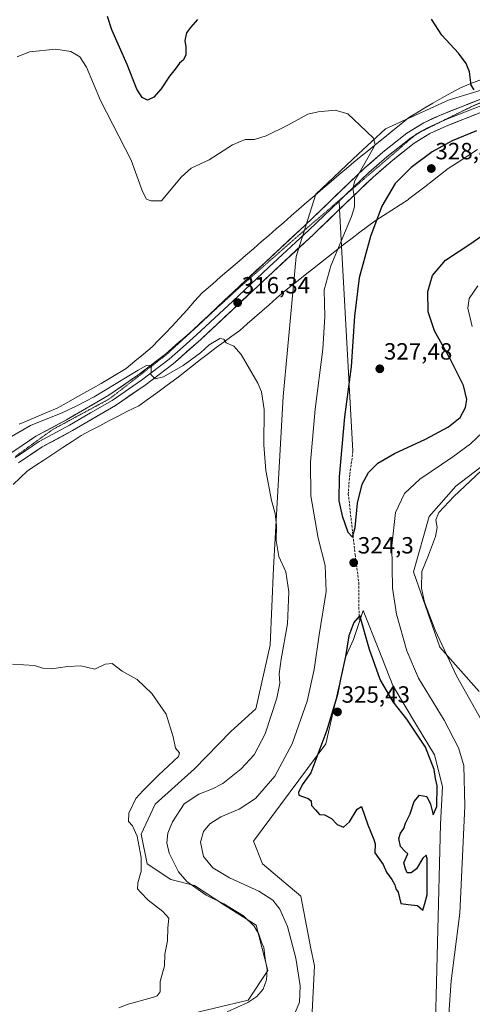
# Model space of a CAD drawing. Units: metres. Extents: x 625870 to 629361, y 4653218 to 4655593.
# Drawn here: x 626968 to 627160, y 4654344 to 4654765 of the extents above; entities that cross this region are included whole.
import ezdxf
from ezdxf.enums import TextEntityAlignment as Align

# ---------------------------------------------------------------- set-up
doc = ezdxf.new("R2010")
doc.units = ezdxf.units.M
doc.header["$MEASUREMENT"] = 0
doc.linetypes.add('TRAZOS2', pattern=[0.375, 0.25, -0.125])
doc.linetypes.add('TRAZOSX2', pattern=[1.5, 1, -0.5])
for name, color, linetype, lineweight in [('Carátula', 7, 'Continuous', 5), ('Cultivos herbáceos CxS', 92, 'Continuous', 0), ('Curva de nivel maestra', 36, 'Continuous', 30), ('Curva de nivel normal', 36, 'Continuous', 0), ('Layer 0', 7, 'Continuous', 0), ('Matorral CxS', 135, 'Continuous', 0), ('Punto de cota en terreno', 7, 'Continuous', 0), ('Rótulo de punto de cota en terreno', 19, 'Continuous', 0), ('Senda', 19, 'TRAZOSX2', 0), ('Vía pecuaria', 92, 'Continuous', 13), ('Vía pecuaria CxS', 92, 'Continuous', 13), ('Vía pecuaria eje', 92, 'TRAZOS2', 0)]:
    doc.layers.add(name, color=color, linetype=linetype, lineweight=lineweight)
doc.styles.add('Arial', font='txt', dxfattribs={"height": 0.2})

# ---------------------------------------------------------------- blocks, each defined once
blk = doc.blocks.new('*U164')
at = {"layer": 'Cultivos herbáceos CxS', "color": 92, "linetype": 'Continuous', "lineweight": 0}
for points in [[(627163.4521, 4654477.7625, 312.4429), (627146.6929, 4654496.5893, 314.6986), (627135.4761, 4654528.8247, 315.6409), (627142.1551, 4654552.4077, 315.0703), (627153.4159, 4654565.4045, 315.0031), (627171.5269, 4654579.2611, 314.7528)], [(627174.6703, 4654737.6207, 324.0797), (627150.6309, 4654730.3171, 323.482), (627123.4829, 4654717.8923, 321.0529), (627111.8673, 4654707.1667, 319.8493), (627093.7565, 4654690.1133, 318.3406), (627085.4515, 4654663.4137, 317.2817), (627079.8797, 4654603.6511, 316.3221), (627075.7527, 4654530.5725, 314.7896), (627074.2775, 4654497.5333, 313.8789), (627068.2521, 4654470.2551, 313.7872), (627057.5981, 4654460.6621, 312.3496), (627042.1095, 4654444.7605, 313.0899), (627025.2115, 4654429.5527, 312.9013), (627019.2973, 4654416.8795, 311.3963), (627021.8321, 4654404.2063, 311.5688), (627031.9707, 4654397.4471, 312.9803), (627042.1095, 4654394.9125, 315.2062), (627054.7827, 4654386.4635, 314.5043), (627068.3011, 4654378.0147, 315.6047), (627073.3705, 4654358.5825, 316.0127), (627064.9215, 4654345.9093, 316.0983), (627036.1953, 4654339.1503, 314.2937)], [(627092.1979, 4654340.9297, 323.3414), (627093.2119, 4654360.6271, 323.7145), (627091.6897, 4654367.9311, 323.8327), (627087.4285, 4654390.3147, 324.4423), (627071.0499, 4654404.1475, 323.686), (627067.1871, 4654413.7645, 324.5393), (627098.0817, 4654455.3333, 325.3622), (627106.6045, 4654492.6383, 325.0618), (627109.8135, 4654499.9101, 325.2527), (627113.9251, 4654512.3505, 323.9884), (627120.6843, 4654495.4529, 322.9878), (627126.5985, 4654480.2449, 323.1773), (627136.7371, 4654463.3473, 323.8429), (627144.3413, 4654450.6739, 323.5815), (627147.7207, 4654437.1559, 322.7268), (627146.8759, 4654421.1031, 322.6733), (627144.3413, 4654319.7175, 321.2676)]]:
    blk.add_polyline3d(points, dxfattribs=at)
blk = doc.blocks.new('*U209')
at = {"layer": 'Curva de nivel normal', "color": 36, "linetype": 'Continuous', "lineweight": 0}
for points in [[(626952.14, 4654579.7, 315), (626972.1, 4654591.33, 315), (626985.92, 4654596.83, 315), (626991.59, 4654599.49, 315), (626999.34, 4654603.47, 315), (627018.04, 4654614.96, 315), (627021.62, 4654616.97, 315), (627023.73, 4654617.04, 315), (627023.45, 4654613.1, 315), (627025.24, 4654611.22, 315), (627028.88, 4654612.14, 315), (627037.27, 4654616.98, 315), (627044.6, 4654622.3, 315), (627048.27, 4654625.74, 315), (627052.79, 4654628.5, 315), (627054.57, 4654628.22, 315), (627055.61, 4654626.59, 315), (627058.79, 4654625.11, 315), (627061.91, 4654621.56, 315), (627069.05, 4654609.37, 315), (627070.61, 4654605.67, 315), (627071.82, 4654598.19, 315), (627071.59, 4654583.1, 315), (627072.44, 4654572.13, 315), (627074.93, 4654559.24, 315), (627076.48, 4654553.78, 315), (627076.94, 4654548.58, 315), (627076.83, 4654542.15, 315), (627078.01, 4654535.38, 315), (627080.98, 4654528.81, 315), (627082.31, 4654520.22, 315), (627081.72, 4654506.57, 315), (627078.95, 4654491.57, 315), (627078.16, 4654485.23, 315), (627078.45, 4654481.32, 315), (627077.16, 4654474.94, 315), (627072.13, 4654459.63, 315), (627067.48, 4654450.73, 315), (627061.9, 4654444.76, 315), (627054.09, 4654438.4, 315), (627049.72, 4654436.21, 315), (627043.94, 4654433.88, 315), (627037.6, 4654429.72, 315), (627032.66, 4654422.06, 315), (627030.72, 4654417.23, 315), (627030.3, 4654413.12, 315), (627031.24, 4654408.65, 315), (627033.39, 4654404.43, 315), (627035.18, 4654400.66, 315), (627038.83, 4654396.56, 315), (627047, 4654390.75, 315), (627054.61, 4654387.02, 315), (627063.01, 4654381.97, 315), (627067.45, 4654377.6, 315), (627069.46, 4654374.18, 315), (627070.61, 4654370.75, 315), (627071.55, 4654368.42, 315), (627072.23, 4654363.56, 315), (627073.08, 4654359.1, 315), (627072.75, 4654354.64, 315), (627071.31, 4654350.69, 315), (627068.6, 4654347.45, 315), (627064.79, 4654344.9, 315), (627055.93, 4654340.93, 315)], [(627165.83, 4654462.88, 315), (627153.76, 4654484.47, 315), (627144.66, 4654503.9, 315), (627140.18, 4654515.91, 315), (627138.83, 4654521.91, 315), (627138.97, 4654528.91, 315), (627141.77, 4654535.91, 315), (627144.78, 4654543.95, 315), (627145.54, 4654547.75, 315), (627144.88, 4654551.03, 315), (627146.21, 4654554.22, 315), (627152.55, 4654560.99, 315), (627166.84, 4654574.3, 315)]]:
    blk.add_polyline3d(points, dxfattribs=at)
blk = doc.blocks.new('*U210')
at = {"layer": 'Curva de nivel normal', "color": 36, "linetype": 'Continuous', "lineweight": 0}
for points in [[(627162.79, 4654650.86, 320), (627159.11, 4654645.48, 320), (627158.54, 4654641.33, 320), (627160.5, 4654633.62, 320)], [(627165.08, 4654588.59, 320), (627159.76, 4654583.46, 320), (627152.2, 4654577.89, 320), (627138.09, 4654568.44, 320), (627131.56, 4654562.26, 320), (627127.76, 4654554.16, 320), (627126.15, 4654539.91, 320), (627126.43, 4654521.87, 320), (627128.18, 4654510.68, 320), (627132.58, 4654495.02, 320), (627137.58, 4654483.46, 320), (627148.43, 4654465.53, 320), (627154.66, 4654453.62, 320), (627156.84, 4654446.08, 320), (627157.37, 4654428.79, 320), (627155.21, 4654383.1, 320), (627151.53, 4654354.14, 320), (627150.28, 4654337.7, 320)], [(627085.07, 4654340.96, 320), (627086.85, 4654345.1, 320), (627087.04, 4654351.99, 320), (627085.2, 4654363.82, 320), (627081.65, 4654377.46, 320), (627078.48, 4654384.78, 320), (627075.41, 4654388.65, 320), (627069.54, 4654392.42, 320), (627057.01, 4654398.2, 320), (627049.83, 4654402.41, 320), (627045.9, 4654407.34, 320), (627044.66, 4654413.44, 320), (627045.82, 4654417.93, 320), (627048.54, 4654421.18, 320), (627053.26, 4654424.16, 320), (627061.07, 4654427.53, 320), (627068.11, 4654432.06, 320), (627076.29, 4654441.61, 320), (627083.65, 4654455.31, 320), (627090.03, 4654473.6, 320), (627093.08, 4654487.17, 320), (627095.24, 4654501.87, 320), (627098.19, 4654520.4, 320), (627097.73, 4654531.48, 320), (627094.77, 4654543.24, 320), (627091.66, 4654561.24, 320), (627091.44, 4654575.58, 320), (627093.47, 4654598.25, 320), (627096.74, 4654623.92, 320), (627097.6, 4654637.82, 320), (627097.38, 4654649.22, 320), (627100.24, 4654659.43, 320), (627108.94, 4654680.48, 320), (627110.3, 4654684.68, 320), (627110.24, 4654688.56, 320), (627109.58, 4654692.49, 320), (627110.43, 4654695.74, 320), (627117.82, 4654708.8, 320), (627119.11, 4654711.3, 320), (627118.37, 4654714.02, 320), (627112.48, 4654719.46, 320), (627107.41, 4654724.4, 320), (627102.02, 4654725.96, 320), (627094.8, 4654725.28, 320), (627090.34, 4654724.22, 320), (627081.86, 4654719.46, 320), (627072.66, 4654715.01, 320), (627067.6, 4654713.34, 320), (627063.6, 4654713.42, 320), (627058.27, 4654711.16, 320), (627048.27, 4654704.76, 320), (627040.6, 4654701.1, 320), (627036.43, 4654697.34, 320), (627027.95, 4654687.26, 320), (627023.42, 4654687.22, 320), (627021.55, 4654687.96, 320), (627019.81, 4654691.18, 320), (627015.01, 4654704.54, 320), (627002.04, 4654730.12, 320), (626995.95, 4654744.33, 320), (626993.23, 4654748.74, 320), (626989.34, 4654750.94, 320), (626982.97, 4654751.91, 320), (626971.67, 4654750.84, 320), (626966.5, 4654748.74, 320)]]:
    blk.add_polyline3d(points, dxfattribs=at)
blk = doc.blocks.new('*U212')
at = {"layer": 'Curva de nivel normal', "color": 36, "linetype": 'Continuous', "lineweight": 0}
blk.add_polyline3d([(627009.77, 4654342.66, 310), (627013.71, 4654344.29, 310), (627024.09, 4654347.01, 310), (627026.13, 4654347.84, 310), (627027.38, 4654349.55, 310), (627027.46, 4654353.89, 310), (627029.29, 4654360.55, 310), (627029.46, 4654365.55, 310), (627030.49, 4654371.22, 310), (627030.71, 4654376.89, 310), (627031.08, 4654380.89, 310), (627028.56, 4654383.85, 310), (627022.3, 4654388.58, 310), (627019.07, 4654392.03, 310), (627017.79, 4654393.47, 310), (627017.93, 4654396.03, 310), (627019.27, 4654400.99, 310), (627019.27, 4654406.84, 310), (627017.6, 4654415.9, 310), (627015.6, 4654420.42, 310), (627013.88, 4654422.22, 310), (627014.04, 4654425.81, 310), (627017.07, 4654432.05, 310), (627020.23, 4654435.43, 310), (627026.71, 4654441.98, 310), (627035.26, 4654449.95, 310), (627035.65, 4654451.53, 310), (627033.95, 4654453.56, 310), (627032.89, 4654458.42, 310), (627030.02, 4654468.02, 310), (627023.92, 4654476.88, 310), (627017.56, 4654482.86, 310), (627011.15, 4654486.46, 310), (627007, 4654489.61, 310), (627003.97, 4654489.43, 310), (626999.59, 4654487.24, 310), (626993.61, 4654488.71, 310), (626988.03, 4654488.41, 310), (626983.92, 4654487.85, 310), (626981.26, 4654487.36, 310), (626977.87, 4654487.52, 310), (626973.81, 4654488.79, 310), (626964.48, 4654489.46, 310)], dxfattribs=at)
blk = doc.blocks.new('*U225')
at = {"layer": 'Curva de nivel maestra', "color": 36, "linetype": 'Continuous', "lineweight": 30}
for points in [[(627161.34, 4654734.67, 325), (627160, 4654736.66, 325), (627159.26, 4654742.25, 325), (627157.93, 4654745.92, 325), (627154.6, 4654750.26, 325), (627147.48, 4654757.99, 325), (627143.05, 4654764.82, 325)], [(627043.28, 4654764.6, 325), (627040.28, 4654761.27, 325), (627038.62, 4654758.96, 325), (627037.99, 4654755.7, 325), (627038.36, 4654752.96, 325), (627038.38, 4654749.6, 325), (627037.42, 4654747.46, 325), (627035.66, 4654746.04, 325), (627033.85, 4654743.46, 325), (627031.33, 4654740.46, 325), (627027.79, 4654735.04, 325), (627024.74, 4654731.51, 325), (627022, 4654730.14, 325), (627019.69, 4654731.36, 325), (627017.52, 4654734.86, 325), (627013.35, 4654745.36, 325), (627006.74, 4654760.16, 325), (627004.89, 4654765.86, 325)]]:
    blk.add_polyline3d(points, dxfattribs=at)
blk = doc.blocks.new('5PATER')
at = {"layer": 'Carátula', "linetype": 'Continuous', "lineweight": 5}
h = blk.add_hatch(color=250, dxfattribs=at)
edge = h.paths.add_edge_path()
edge.add_ellipse((0, 0.01), major_axis=(-1.33, -1.34), ratio=0.999422, start_angle=0, end_angle=360)

msp = doc.modelspace()

# ---------------------------------------------------------------- linework, layer by layer
at = {"layer": 'Cultivos herbáceos CxS', "color": 92, "linetype": 'Continuous', "lineweight": 0}
for points in [[(627174.67, 4654737.62, 324.08), (627150.63, 4654730.32, 323.48), (627123.48, 4654717.89, 321.05), (627111.87, 4654707.17, 319.85), (627093.76, 4654690.11, 318.34), (627085.45, 4654663.41, 317.28), (627079.88, 4654603.65, 316.32), (627075.75, 4654530.57, 314.79), (627074.28, 4654497.53, 313.88), (627068.25, 4654470.26, 313.79), (627057.6, 4654460.66, 312.35), (627042.11, 4654444.76, 313.09), (627025.21, 4654429.55, 312.9), (627019.3, 4654416.88, 311.4), (627021.83, 4654404.21, 311.57), (627031.97, 4654397.45, 312.98), (627042.11, 4654394.91, 315.21), (627054.78, 4654386.46, 314.5), (627068.3, 4654378.01, 315.6), (627073.37, 4654358.58, 316.01), (627064.92, 4654345.91, 316.1), (627036.2, 4654339.15, 314.29)], [(627163.45, 4654477.76, 312.44), (627146.69, 4654496.59, 314.7), (627135.48, 4654528.82, 315.64), (627142.16, 4654552.41, 315.07), (627153.42, 4654565.4, 315), (627171.53, 4654579.26, 314.75)], [(627092.2, 4654340.93, 323.34), (627093.21, 4654360.63, 323.71), (627091.69, 4654367.93, 323.83), (627087.43, 4654390.31, 324.44), (627071.05, 4654404.15, 323.69), (627067.19, 4654413.76, 324.54), (627098.08, 4654455.33, 325.36), (627106.6, 4654492.64, 325.06), (627109.81, 4654499.91, 325.25), (627113.93, 4654512.35, 323.99), (627120.68, 4654495.45, 322.99), (627126.6, 4654480.24, 323.18), (627136.74, 4654463.35, 323.84), (627144.34, 4654450.67, 323.58), (627147.72, 4654437.16, 322.73), (627146.88, 4654421.1, 322.67), (627144.34, 4654319.72, 321.27)]]:
    msp.add_polyline3d(points, dxfattribs=at)
at = {"layer": 'Curva de nivel maestra', "color": 36, "linetype": 'Continuous', "lineweight": 30}
for points in [[(627162.24, 4654717.07, 325), (627151.94, 4654712.9, 325), (627143.33, 4654708.07, 325), (627134.49, 4654701.46, 325), (627127.65, 4654694.57, 325), (627121.85, 4654684.92, 325), (627117.04, 4654671.93, 325), (627112.24, 4654654.34, 325), (627110.2, 4654637.93, 325), (627108.79, 4654616.37, 325), (627105.96, 4654595, 325), (627103.73, 4654569.4, 325), (627103.65, 4654559.19, 325), (627105.04, 4654552.79, 325), (627107.48, 4654545.69, 325), (627109.43, 4654543.59, 325)], [(627109.43, 4654543.59, 325), (627110.48, 4654547.69, 325), (627111.49, 4654558.07, 325), (627113.6, 4654566.31, 325), (627116.25, 4654571.2, 325), (627120.28, 4654575.16, 325), (627127.35, 4654579.28, 325), (627140.56, 4654585.42, 325), (627150.39, 4654590.67, 325), (627155.28, 4654594.76, 325), (627157.61, 4654598.92, 325), (627158.14, 4654602.39, 325), (627156.8, 4654608.43, 325), (627151.26, 4654619.54, 325), (627144.37, 4654631.67, 325), (627141.72, 4654639.78, 325), (627141.52, 4654648.57, 325), (627143.51, 4654655.32, 325), (627149, 4654661.82, 325), (627159.8, 4654668.98, 325), (627169.83, 4654675.97, 325)], [(627139.37, 4654384.35, 325), (627140.31, 4654387.18, 325), (627141.3, 4654390.91, 325), (627141.18, 4654406.41, 325), (627140.81, 4654407.81, 325), (627139.42, 4654406.6, 325), (627136.65, 4654402.04, 325), (627134.47, 4654400.27, 325), (627132.7, 4654400.32, 325), (627132.07, 4654402.02, 325), (627131.3, 4654404.53, 325), (627132.95, 4654408.35, 325), (627131.66, 4654409.56, 325), (627129.82, 4654411.56, 325), (627129.11, 4654414.9, 325), (627129.82, 4654417.23, 325), (627131.28, 4654419.23, 325), (627132.03, 4654421.56, 325), (627133.95, 4654425.56, 325), (627135.7, 4654430.69, 325), (627137.94, 4654433.4, 325), (627141.11, 4654432.86, 325), (627142.62, 4654429.57, 325), (627143.79, 4654425.06, 325), (627145.34, 4654428.58, 325), (627145.52, 4654437.46, 325), (627144.86, 4654440.62, 325), (627144.26, 4654444.41, 325), (627140.51, 4654453.93, 325), (627132.6, 4654465.88, 325), (627126.72, 4654473.34, 325), (627121.17, 4654482.79, 325), (627116.72, 4654495.69, 325), (627112.58, 4654510.21, 325), (627110, 4654507.25, 325), (627107.87, 4654501.48, 325), (627106.4, 4654492.63, 325), (627104.35, 4654483.06, 325), (627103.02, 4654476.42, 325), (627098.5, 4654461.16, 325), (627091.62, 4654443.02, 325), (627087.95, 4654437.94, 325), (627086.36, 4654434.66, 325), (627086.57, 4654433.45, 325), (627090.58, 4654432.02, 325), (627091.82, 4654431, 325), (627091.89, 4654429.12, 325), (627093.64, 4654427.26, 325), (627095.3, 4654425.25, 325), (627097.48, 4654425.1, 325), (627100.51, 4654423.47, 325), (627102.92, 4654420.88, 325), (627105.55, 4654419.78, 325), (627108.2, 4654422.11, 325), (627111.41, 4654427.48, 325), (627113.2, 4654428.68, 325), (627115.9, 4654420.86, 325), (627118.56, 4654414.52, 325), (627119.1, 4654412.72, 325), (627118.94, 4654408.9, 325), (627122.54, 4654403.82, 325), (627123.84, 4654400.62, 325), (627126.21, 4654397.49, 325), (627127.44, 4654395.22, 325), (627127.83, 4654393.44, 325), (627128.83, 4654392.11, 325), (627130, 4654387.28, 325), (627133.12, 4654386.73, 325), (627137.16, 4654386.39, 325), (627139.37, 4654384.35, 325)]]:
    msp.add_polyline3d(points, dxfattribs=at)
at = {"layer": 'Layer 0', "linetype": 'Continuous', "lineweight": 0}
for points in [[(627202.29, 4654745.88), (627201.71, 4654745.33), (627199.66, 4654743.85), (627197.87, 4654742.57), (627191.97, 4654739.19), (627181.27, 4654734.56), (627164.79, 4654728.08), (627148.56, 4654721.69)], [(626920.06, 4654531.17), (626936.15, 4654551.31), (626947.78, 4654565), (626955.36, 4654572.69), (626960.57, 4654577.34), (626964.12, 4654579.75), (626968.53, 4654582.72), (626974.44, 4654586.68), (626987.46, 4654593.7), (627005.5, 4654604.24), (627017.91, 4654612.83), (627029.63, 4654621.72), (627041.17, 4654631.89), (627071.97, 4654660.8), (627089.12, 4654676.74), (627114.64, 4654701.27), (627122.34, 4654707.96), (627132.63, 4654716.14), (627139.84, 4654720.59), (627147.24, 4654724), (627180.26, 4654736.99)], [(627182.27, 4654732.12), (627149.31, 4654719.16), (627142.33, 4654715.94), (627135.66, 4654711.82), (627125.71, 4654703.91), (627118.2, 4654697.38), (627103.85, 4654683.59)], [(627148.56, 4654721.69), (627148.28, 4654721.58), (627141.09, 4654718.27), (627138.89, 4654716.91)], [(627138.89, 4654716.91), (627135.73, 4654714.96)], [(627135.73, 4654714.96), (627134.15, 4654713.98), (627124.03, 4654705.94), (627116.42, 4654699.33), (627106.46, 4654689.75)], [(627106.46, 4654689.75), (627103.66, 4654687.06)], [(627103.66, 4654687.06), (627090.93, 4654674.83), (627073.77, 4654658.88), (627058.37, 4654644.42), (627042.94, 4654629.95), (627037.17, 4654624.86), (627031.3, 4654619.68), (627019.46, 4654610.7), (627006.92, 4654602.02), (626997.77, 4654596.68), (626988.75, 4654591.41), (626975.81, 4654584.43), (626972.85, 4654582.45), (626967.8, 4654579.05), (626965.59, 4654577.57)], [(627103.85, 4654683.59), (627092.74, 4654672.91), (627075.57, 4654656.95), (627044.71, 4654628), (627032.97, 4654617.64), (627021, 4654608.56), (627008.33, 4654599.79), (626990.04, 4654589.11), (626977.17, 4654582.17), (626967.06, 4654575.38)], [(627103.66, 4654687.06), (627103.85, 4654683.59)], [(627103.85, 4654683.59), (627104.73, 4654667.89)], [(627104.73, 4654667.89), (627109.62, 4654580.38)]]:
    msp.add_lwpolyline(points, dxfattribs=at)
for points in [[(626966.33, 4654581.24, 313.78), (626968.53, 4654582.72, 313.81), (626971.49, 4654584.7, 313.95), (626974.44, 4654586.68, 313.96), (626978.78, 4654589.02, 314.11), (626983.12, 4654591.36, 314.22), (626987.46, 4654593.7, 314.33), (626991.07, 4654595.81, 314.53), (626994.68, 4654597.92, 314.52), (626998.28, 4654600.02, 314.65), (627001.89, 4654602.13, 314.64), (627005.5, 4654604.24, 314.67), (627008.6, 4654606.39, 314.77), (627011.71, 4654608.54, 314.66), (627014.81, 4654610.68, 314.81), (627017.91, 4654612.83, 314.79), (627021.82, 4654615.79, 314.97), (627025.72, 4654618.76, 315.05), (627029.63, 4654621.72, 315.2), (627032.52, 4654624.26, 315.27), (627035.4, 4654626.81, 315.4), (627038.29, 4654629.35, 315.49), (627041.17, 4654631.89, 315.59), (627044.59, 4654635.1, 315.72), (627048.01, 4654638.31, 315.84), (627051.44, 4654641.53, 316), (627054.86, 4654644.74, 316.19), (627058.28, 4654647.95, 316.33), (627061.7, 4654651.16, 316.48), (627065.13, 4654654.38, 316.67), (627068.55, 4654657.59, 316.81), (627071.97, 4654660.8, 317.01), (627075.4, 4654663.99, 317.25), (627078.83, 4654667.18, 317.38), (627082.26, 4654670.36, 317.63), (627085.69, 4654673.55, 318.05), (627089.12, 4654676.74, 318.14), (627092.31, 4654679.81, 318.38), (627095.5, 4654682.87, 318.47), (627098.69, 4654685.94, 318.72), (627101.88, 4654689.01, 319.1), (627105.07, 4654692.07, 319.33), (627108.26, 4654695.14, 319.58), (627111.45, 4654698.2, 319.89), (627114.64, 4654701.27, 320.1), (627117.21, 4654703.5, 320.4), (627119.77, 4654705.73, 320.65), (627122.34, 4654707.96, 321.02), (627125.77, 4654710.69, 321.33), (627129.2, 4654713.41, 321.69), (627132.63, 4654716.14, 321.84), (627136.24, 4654718.37, 322.36), (627139.84, 4654720.59, 322.37), (627143.54, 4654722.3, 322.55), (627147.24, 4654724, 322.83), (627151.37, 4654725.62, 323.04), (627155.5, 4654727.25, 323.09), (627159.62, 4654728.87, 323.4), (627163.75, 4654730.5, 323.86)], [(627161.67, 4654724.02, 323.34), (627157.55, 4654722.4, 323.17), (627153.43, 4654720.78, 322.98), (627149.31, 4654719.16, 322.75), (627145.82, 4654717.55, 322.62), (627142.33, 4654715.94, 322.42), (627139, 4654713.88, 322.19), (627135.66, 4654711.82, 322.01), (627132.34, 4654709.18, 321.74), (627129.03, 4654706.55, 321.57), (627125.71, 4654703.91, 321.24), (627121.96, 4654700.65, 320.99), (627118.2, 4654697.38, 320.72), (627115.02, 4654694.32, 320.39), (627111.84, 4654691.26, 320.14), (627108.65, 4654688.2, 319.84), (627105.47, 4654685.15, 319.55), (627102.29, 4654682.09, 319.28), (627099.11, 4654679.03, 319), (627095.92, 4654675.97, 318.7), (627092.74, 4654672.91, 318.45), (627089.31, 4654669.72, 318.08), (627085.87, 4654666.53, 317.76), (627082.44, 4654663.33, 317.51), (627079, 4654660.14, 317.2), (627075.57, 4654656.95, 316.97), (627072.14, 4654653.73, 316.8), (627068.71, 4654650.52, 316.51), (627065.28, 4654647.3, 316.34), (627061.85, 4654644.08, 316.27), (627058.43, 4654640.87, 316.02), (627055, 4654637.65, 315.94), (627051.57, 4654634.43, 315.85), (627048.14, 4654631.22, 315.58), (627044.71, 4654628, 315.49), (627041.78, 4654625.41, 315.42), (627038.84, 4654622.82, 315.33), (627035.91, 4654620.23, 315.22), (627032.97, 4654617.64, 315.14), (627029.98, 4654615.37, 315.06), (627026.99, 4654613.1, 315.01), (627023.99, 4654610.83, 314.86), (627021, 4654608.56, 314.85), (627017.83, 4654606.37, 314.75), (627014.67, 4654604.18, 314.71), (627011.5, 4654601.98, 314.66), (627008.33, 4654599.79, 314.58), (627004.67, 4654597.65, 314.55), (627001.01, 4654595.52, 314.5), (626997.36, 4654593.38, 314.45), (626993.7, 4654591.25, 314.39), (626990.04, 4654589.11, 314.31), (626985.75, 4654586.8, 314.27), (626981.46, 4654584.48, 314.13), (626977.17, 4654582.17, 314.09), (626973.8, 4654579.91, 313.99), (626970.43, 4654577.64, 313.93), (626967.06, 4654575.38, 313.8)]]:
    msp.add_polyline3d(points, dxfattribs=at)
at = {"layer": 'Matorral CxS', "color": 135, "linetype": 'Continuous', "lineweight": 0}
for points in [[(627036.2, 4654339.15, 314.29), (627064.92, 4654345.91, 316.1), (627073.37, 4654358.58, 316.01), (627068.3, 4654378.01, 315.6), (627054.78, 4654386.46, 314.5), (627042.11, 4654394.91, 315.21), (627031.97, 4654397.45, 312.98), (627021.83, 4654404.21, 311.57), (627019.3, 4654416.88, 311.4), (627025.21, 4654429.55, 312.9), (627042.11, 4654444.76, 313.09), (627057.6, 4654460.66, 312.35), (627068.25, 4654470.26, 313.79), (627074.28, 4654497.53, 313.88), (627075.75, 4654530.57, 314.79), (627079.88, 4654603.65, 316.32), (627085.45, 4654663.41, 317.28), (627093.76, 4654690.11, 318.34), (627111.87, 4654707.17, 319.85), (627123.48, 4654717.89, 321.05), (627150.63, 4654730.32, 323.48), (627174.67, 4654737.62, 324.08)], [(627174.67, 4654737.62, 324.08), (627150.63, 4654730.32, 323.48), (627123.48, 4654717.89, 321.05), (627111.87, 4654707.17, 319.85), (627093.76, 4654690.11, 318.34), (627085.45, 4654663.41, 317.28), (627079.88, 4654603.65, 316.32), (627075.75, 4654530.57, 314.79), (627074.28, 4654497.53, 313.88), (627068.25, 4654470.26, 313.79), (627057.6, 4654460.66, 312.35), (627042.11, 4654444.76, 313.09), (627025.21, 4654429.55, 312.9), (627019.3, 4654416.88, 311.4), (627021.83, 4654404.21, 311.57), (627031.97, 4654397.45, 312.98), (627042.11, 4654394.91, 315.21), (627054.78, 4654386.46, 314.5), (627068.3, 4654378.01, 315.6), (627073.37, 4654358.58, 316.01), (627064.92, 4654345.91, 316.1), (627036.2, 4654339.15, 314.29)], [(627171.53, 4654579.26, 314.75), (627153.42, 4654565.4, 315), (627142.16, 4654552.41, 315.07), (627135.48, 4654528.82, 315.64), (627146.69, 4654496.59, 314.7), (627163.45, 4654477.76, 312.44)], [(627163.45, 4654477.76, 312.44), (627146.69, 4654496.59, 314.7), (627135.48, 4654528.82, 315.64), (627142.16, 4654552.41, 315.07), (627153.42, 4654565.4, 315), (627171.53, 4654579.26, 314.75)], [(627144.34, 4654319.72, 321.27), (627146.88, 4654421.1, 322.67), (627147.72, 4654437.16, 322.73), (627144.34, 4654450.67, 323.58), (627136.74, 4654463.35, 323.84), (627126.6, 4654480.24, 323.18), (627120.68, 4654495.45, 322.99), (627113.93, 4654512.35, 323.99), (627109.81, 4654499.91, 325.25), (627106.6, 4654492.64, 325.06), (627098.08, 4654455.33, 325.36), (627067.19, 4654413.76, 324.54), (627071.05, 4654404.15, 323.69), (627087.43, 4654390.31, 324.44), (627091.69, 4654367.93, 323.83), (627093.21, 4654360.63, 323.71), (627092.2, 4654340.93, 323.34)], [(627092.2, 4654340.93, 323.34), (627093.21, 4654360.63, 323.71), (627091.69, 4654367.93, 323.83), (627087.43, 4654390.31, 324.44), (627071.05, 4654404.15, 323.69), (627067.19, 4654413.76, 324.54), (627098.08, 4654455.33, 325.36), (627106.6, 4654492.64, 325.06), (627109.81, 4654499.91, 325.25), (627113.93, 4654512.35, 323.99), (627120.68, 4654495.45, 322.99), (627126.6, 4654480.24, 323.18), (627136.74, 4654463.35, 323.84), (627144.34, 4654450.67, 323.58), (627147.72, 4654437.16, 322.73), (627146.88, 4654421.1, 322.67), (627144.34, 4654319.72, 321.27)]]:
    msp.add_polyline3d(points, dxfattribs=at)
at = {"layer": 'Senda', "color": 19, "linetype": 'TRAZOSX2', "lineweight": 0}
msp.add_lwpolyline([(627109.62, 4654580.38), (627108.21, 4654570.25), (627107.62, 4654562.14), (627110.52, 4654536.28), (627112.11, 4654524.19), (627112.21, 4654508.5)], dxfattribs=at)
at = {"layer": 'Vía pecuaria', "color": 92, "linetype": 'Continuous', "lineweight": 13}
for points in [[(627164.43, 4654738.97, 326.05), (627159.93, 4654737.25, 324.88), (627155.43, 4654735.53, 324.13), (627151.51, 4654733.34, 323.65), (627147.59, 4654731.16, 323.14), (627143.67, 4654728.97, 322.59), (627140.26, 4654726.92, 322.15), (627136.85, 4654724.86, 321.88), (627133.45, 4654722.8, 321.52), (627130.02, 4654720.02, 321.18), (627126.59, 4654717.24, 320.8), (627123.17, 4654714.46, 320.5), (627119.74, 4654711.67, 320.15), (627116.31, 4654708.89, 319.58), (627113.16, 4654706.28, 319.48), (627110, 4654703.67, 319.12), (627106.85, 4654701.06, 318.87), (627103.69, 4654698.46, 318.59), (627100.26, 4654695.49, 318.36), (627096.83, 4654692.52, 318.05), (627093.39, 4654689.55, 317.84), (627089.96, 4654686.58, 317.6), (627086.53, 4654683.61, 317.35), (627083.33, 4654680.82, 317.26), (627080.13, 4654678.03, 317.07), (627076.93, 4654675.24, 316.94), (627073.73, 4654672.45, 316.82), (627070.52, 4654669.66, 316.72), (627067.32, 4654666.88, 316.63), (627063.79, 4654663.83, 316.51), (627060.26, 4654660.79, 316.42), (627056.73, 4654657.74, 316.36), (627053.2, 4654654.7, 316.32), (627049.67, 4654651.66, 316.31), (627046.14, 4654648.61, 316.23), (627045.29, 4654647.88, 316.17), (627042.08, 4654644.31, 315.96), (627038.87, 4654640.73, 315.82), (627035.66, 4654637.16, 315.74), (627032.45, 4654633.58, 315.68), (627029.62, 4654630.69, 315.57), (627026.79, 4654627.8, 315.55), (627023.97, 4654624.91, 315.43), (627020.3, 4654621.82, 315.37), (627016.64, 4654618.74, 315.36), (627012.97, 4654615.65, 315.21), (627009.41, 4654613.53, 315.26), (627005.84, 4654611.41, 315.25), (627002.27, 4654609.29, 315.3), (626998.7, 4654607.17, 315.26), (626994.89, 4654605.05, 315.28), (626991.09, 4654602.93, 315.25), (626987.28, 4654600.81, 315.25), (626983.47, 4654598.69, 315.3), (626979.43, 4654596.98, 315.06), (626975.39, 4654595.27, 315.06), (626971.35, 4654593.56, 315.31), (626967.31, 4654591.85, 315.31)], [(627104.73, 4654667.89, 320.32), (627105.97, 4654668.87, 320.63), (627109.25, 4654671.34, 321.33), (627112.52, 4654673.81, 322.33), (627115.8, 4654676.28, 323.6), (627119.08, 4654678.75, 324.57), (627122.62, 4654681.02, 325.54), (627126.16, 4654683.29, 326.47), (627129.7, 4654685.56, 326.86), (627133.25, 4654687.84, 327.25), (627133.48, 4654688.07, 327.26), (627136.84, 4654690.65, 327.59), (627140.2, 4654693.23, 327.95), (627143.56, 4654695.82, 328.14), (627146.91, 4654698.4, 328.18), (627150.27, 4654700.98, 328.17), (627154.4, 4654703.72, 328.11), (627158.52, 4654706.46, 328.03), (627162.64, 4654709.2, 327.9)], [(626964.68, 4654566.14, 313.66), (626967.7, 4654568.97, 313.91), (626970.71, 4654571.8, 313.96), (626974.28, 4654574.16, 314.05), (626977.84, 4654576.52, 314.09), (626978.2, 4654576.76, 314.09), (626982.09, 4654579.32, 314.18), (626985.97, 4654581.89, 314.19), (626989.86, 4654584.46, 314.26), (626993.74, 4654587.03, 314.33), (626997.68, 4654589.09, 314.4), (627001.63, 4654591.15, 314.44), (627005.57, 4654593.22, 314.47), (627009.51, 4654595.28, 314.49), (627013.45, 4654597.35, 314.51), (627015.9, 4654598.54, 314.51), (627018.35, 4654599.74, 314.53), (627022.38, 4654602.66, 314.55), (627026.41, 4654605.59, 314.64), (627030.43, 4654608.51, 314.64), (627034.46, 4654611.44, 314.7), (627037.83, 4654614.1, 314.69), (627041.21, 4654616.76, 314.7), (627044.58, 4654619.42, 314.77), (627047.95, 4654622.08, 314.77), (627051.29, 4654624.53, 314.86), (627054.63, 4654626.99, 314.95), (627057.97, 4654629.44, 315.07), (627061.31, 4654631.9, 315.21), (627064.44, 4654634.64, 315.35), (627067.58, 4654637.38, 315.49), (627070.72, 4654640.13, 315.63), (627073.85, 4654642.87, 315.83), (627076.99, 4654645.61, 316.04), (627080.13, 4654648.35, 316.29), (627083.17, 4654650.77, 316.57), (627086.22, 4654653.19, 316.87), (627089.26, 4654655.6, 317.33), (627092.3, 4654658.02, 317.69), (627095.72, 4654660.73, 318.76), (627099.14, 4654663.44, 319.25), (627102.55, 4654666.16, 319.78), (627104.73, 4654667.89, 320.32)]]:
    msp.add_polyline3d(points, dxfattribs=at)
at = {"layer": 'Vía pecuaria CxS', "color": 92, "linetype": 'Continuous', "lineweight": 13}
for points in [[(626967.31, 4654591.85, 315.31), (626971.35, 4654593.56, 315.31), (626975.39, 4654595.27, 315.06), (626979.43, 4654596.98, 315.06), (626983.47, 4654598.69, 315.3), (626987.28, 4654600.81, 315.25), (626991.09, 4654602.93, 315.25), (626994.89, 4654605.05, 315.28), (626998.7, 4654607.17, 315.26), (627002.27, 4654609.29, 315.3), (627005.84, 4654611.41, 315.25), (627009.41, 4654613.53, 315.26), (627012.97, 4654615.65, 315.21), (627016.64, 4654618.74, 315.36), (627020.3, 4654621.82, 315.37), (627023.97, 4654624.91, 315.43), (627026.79, 4654627.8, 315.55), (627029.62, 4654630.69, 315.57), (627032.45, 4654633.58, 315.68), (627035.66, 4654637.16, 315.74), (627038.87, 4654640.73, 315.82), (627042.08, 4654644.31, 315.96), (627045.29, 4654647.88, 316.17), (627046.14, 4654648.61, 316.23), (627049.67, 4654651.66, 316.31), (627053.2, 4654654.7, 316.32), (627056.73, 4654657.74, 316.36), (627060.26, 4654660.79, 316.42), (627063.79, 4654663.83, 316.51), (627067.32, 4654666.88, 316.63), (627070.52, 4654669.66, 316.72), (627073.73, 4654672.45, 316.82), (627076.93, 4654675.24, 316.94), (627080.13, 4654678.03, 317.07), (627083.33, 4654680.82, 317.26), (627086.53, 4654683.61, 317.35), (627089.96, 4654686.58, 317.6), (627093.39, 4654689.55, 317.84), (627096.83, 4654692.52, 318.05), (627100.26, 4654695.49, 318.36), (627103.69, 4654698.46, 318.59), (627106.85, 4654701.06, 318.87), (627110, 4654703.67, 319.12), (627113.16, 4654706.28, 319.48), (627116.31, 4654708.89, 319.58), (627119.74, 4654711.67, 320.15), (627123.17, 4654714.46, 320.5), (627126.59, 4654717.24, 320.8), (627130.02, 4654720.02, 321.18), (627133.45, 4654722.8, 321.52), (627136.85, 4654724.86, 321.88), (627140.26, 4654726.92, 322.15), (627143.67, 4654728.97, 322.59), (627147.59, 4654731.16, 323.14), (627151.51, 4654733.34, 323.65), (627155.43, 4654735.53, 324.13), (627159.93, 4654737.25, 324.88), (627164.43, 4654738.97, 326.05)], [(627162.64, 4654709.2, 327.9), (627158.52, 4654706.46, 328.03), (627154.4, 4654703.72, 328.11), (627150.27, 4654700.98, 328.17), (627146.91, 4654698.4, 328.18), (627143.56, 4654695.82, 328.14), (627140.2, 4654693.23, 327.95), (627136.84, 4654690.65, 327.59), (627133.48, 4654688.07, 327.26), (627133.25, 4654687.84, 327.25), (627129.7, 4654685.56, 326.86), (627126.16, 4654683.29, 326.47), (627122.62, 4654681.02, 325.54), (627119.08, 4654678.75, 324.57), (627115.8, 4654676.28, 323.6), (627112.52, 4654673.81, 322.33), (627109.25, 4654671.34, 321.33), (627105.97, 4654668.87, 320.63), (627102.55, 4654666.16, 319.78), (627099.14, 4654663.44, 319.25), (627095.72, 4654660.73, 318.76), (627092.3, 4654658.02, 317.69), (627089.26, 4654655.6, 317.33), (627086.22, 4654653.19, 316.87), (627083.17, 4654650.77, 316.57), (627080.13, 4654648.35, 316.29), (627076.99, 4654645.61, 316.04), (627073.85, 4654642.87, 315.83), (627070.72, 4654640.13, 315.63), (627067.58, 4654637.38, 315.49), (627064.44, 4654634.64, 315.35), (627061.31, 4654631.9, 315.21), (627057.97, 4654629.44, 315.07), (627054.63, 4654626.99, 314.95), (627051.29, 4654624.53, 314.86), (627047.95, 4654622.08, 314.77), (627044.58, 4654619.42, 314.77), (627041.21, 4654616.76, 314.7), (627037.83, 4654614.1, 314.69), (627034.46, 4654611.44, 314.7), (627030.43, 4654608.51, 314.64), (627026.41, 4654605.59, 314.64), (627022.38, 4654602.66, 314.55), (627018.35, 4654599.74, 314.53), (627015.9, 4654598.54, 314.51), (627013.45, 4654597.35, 314.51), (627009.51, 4654595.28, 314.49), (627005.57, 4654593.22, 314.47), (627001.63, 4654591.15, 314.44), (626997.68, 4654589.09, 314.4), (626993.74, 4654587.03, 314.33), (626989.86, 4654584.46, 314.26), (626985.97, 4654581.89, 314.19), (626982.09, 4654579.32, 314.18), (626978.2, 4654576.76, 314.09), (626977.84, 4654576.52, 314.09), (626974.28, 4654574.16, 314.05), (626970.71, 4654571.8, 313.96), (626967.7, 4654568.97, 313.91), (626964.68, 4654566.14, 313.66)]]:
    msp.add_polyline3d(points, dxfattribs=at)
at = {"layer": 'Vía pecuaria eje', "color": 92, "linetype": 'TRAZOS2', "lineweight": 0}
for points in [[(627202.29, 4654745.88, 324.17), (627201.16, 4654745.33, 324.17), (627197.02, 4654743.29, 324.15), (627192.89, 4654741.26, 324.16), (627188.76, 4654739.23, 324.35), (627184.16, 4654737.35, 324.12), (627179.57, 4654735.46, 324.17), (627174.98, 4654733.58, 323.93), (627170.38, 4654731.7, 323.77), (627165.79, 4654729.82, 323.7), (627161.2, 4654727.94, 323.41), (627157.13, 4654725.93, 323.15), (627153.06, 4654723.92, 323.06), (627148.99, 4654721.9, 322.83), (627148.56, 4654721.69, 322.81)], [(627148.56, 4654721.69, 322.81), (627144.92, 4654719.89, 322.6), (627140.85, 4654717.88, 322.46), (627138.89, 4654716.91, 322.36)], [(627138.89, 4654716.91, 322.36), (627136.78, 4654715.87, 322.26), (627135.73, 4654714.96, 322.18)], [(627135.73, 4654714.96, 322.18), (627133.4, 4654712.95, 322.01), (627130.01, 4654710.03, 321.68), (627126.62, 4654707.11, 321.48), (627123.23, 4654704.19, 321.16), (627119.84, 4654701.26, 320.8), (627116.06, 4654698.02, 320.57), (627112.29, 4654694.77, 320.16), (627108.52, 4654691.52, 319.82), (627106.46, 4654689.75, 319.65)], [(627106.46, 4654689.75, 319.65), (627104.74, 4654688.27, 319.51), (627100.97, 4654685.03, 319.15), (627097.2, 4654681.78, 318.78), (627093.42, 4654678.53, 318.65), (627089.65, 4654675.28, 318.29), (627086.04, 4654672.1, 318.09), (627082.43, 4654668.92, 317.77), (627078.82, 4654665.74, 317.42), (627075.21, 4654662.55, 317.25), (627071.61, 4654659.37, 317.05), (627068, 4654656.19, 316.78), (627064.39, 4654653.01, 316.64), (627060.78, 4654649.83, 316.45), (627057.4, 4654646.71, 316.28), (627054.01, 4654643.59, 316.13), (627050.63, 4654640.47, 315.97), (627047.25, 4654637.35, 315.8), (627043.86, 4654634.23, 315.69), (627040.48, 4654631.11, 315.57), (627037.1, 4654627.99, 315.43), (627033.71, 4654624.86, 315.33), (627030.33, 4654621.74, 315.21), (627026.81, 4654619.01, 315.06), (627023.28, 4654616.27, 315), (627019.76, 4654613.53, 314.83), (627016.23, 4654610.8, 314.78), (627012.71, 4654608.06, 314.69), (627009.18, 4654605.32, 314.71), (627005.66, 4654602.59, 314.59), (627001.65, 4654600.42, 314.6), (626997.64, 4654598.25, 314.48), (626993.63, 4654596.09, 314.5), (626989.62, 4654593.92, 314.4), (626985.62, 4654591.75, 314.27), (626981.61, 4654589.59, 314.23), (626977.61, 4654586.7, 314.03), (626973.6, 4654583.81, 314.02), (626969.6, 4654580.93, 313.89), (626965.6, 4654578.04, 313.87)]]:
    msp.add_polyline3d(points, dxfattribs=at)

# ---------------------------------------------------------------- block references
at = {"layer": 'Cultivos herbáceos CxS', "color": 92, "linetype": 'Continuous', "lineweight": 0}
msp.add_blockref('*U164', (0, 0), dxfattribs=at)
at = {"layer": 'Curva de nivel maestra', "color": 36, "linetype": 'Continuous', "lineweight": 30}
msp.add_blockref('*U225', (0, 0), dxfattribs=at)
at = {"layer": 'Curva de nivel normal', "color": 36, "linetype": 'Continuous', "lineweight": 0}
for name in ['*U210', '*U212', '*U209']:
    msp.add_blockref(name, (0, 0), dxfattribs=at)
at = {"layer": 'Punto de cota en terreno', "linetype": 'Continuous', "lineweight": 0}
for p in [(627143, 4654701, 328.45), (627060.44, 4654643.72, 316.34), (627121.05, 4654615.5, 327.48), (627109.91, 4654532.7, 324.3), (627103, 4654469, 325.43)]:
    msp.add_blockref('5PATER', p, dxfattribs=at)

# ---------------------------------------------------------------- texts
at = {"layer": 'Rótulo de punto de cota en terreno', "color": 19, "linetype": 'Continuous', "lineweight": 0, "style": 'Arial'}
for s, p in [('328,45', (627144.76, 4654702.76)), ('316,34', (627062.2, 4654645.48)), ('327,48', (627122.81, 4654617.26)), ('324,3', (627111.67, 4654534.46)), ('325,43', (627104.76, 4654470.76))]:
    msp.add_text(s, height=7, dxfattribs=at).set_placement(p, align=Align.BOTTOM_LEFT)

doc.saveas('drawing.dxf')
